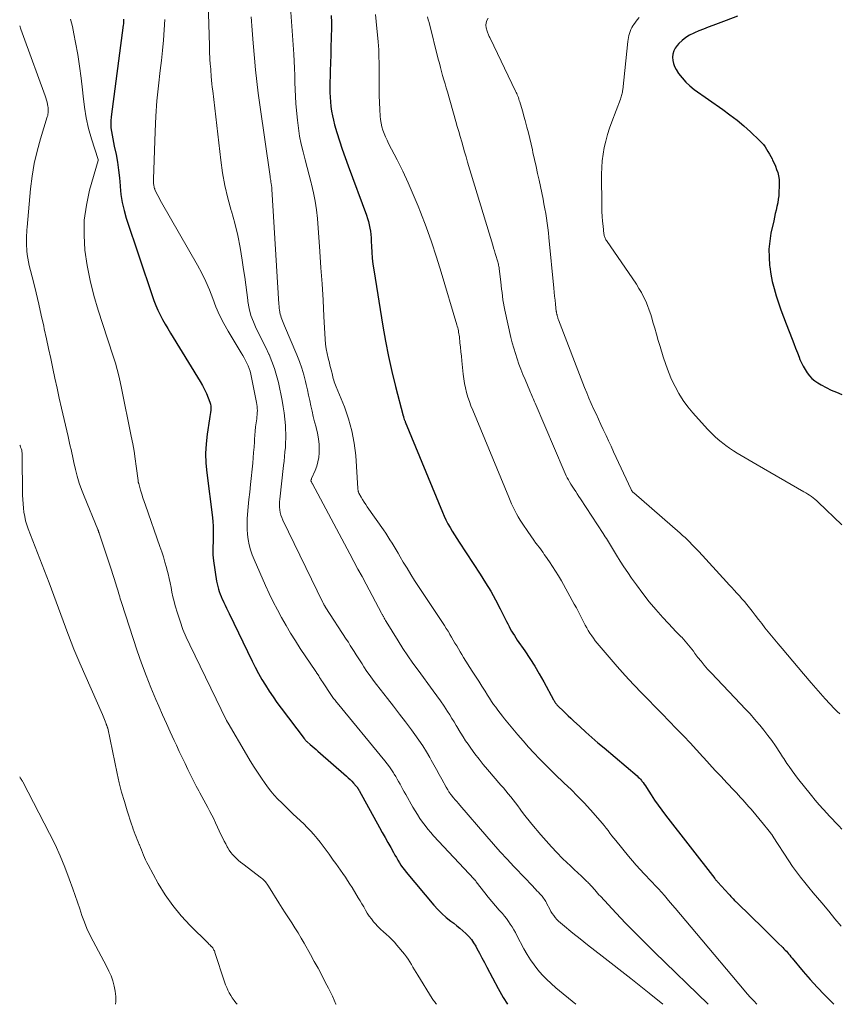
# Model space of a CAD drawing. Units: feet. Extents: x 2015000 to 2020026, y 535000 to 540000.
# Drawn here: x 2015000 to 2015153, y 535000 to 535184 of the extents above; entities that cross this region are included whole.
import ezdxf

# ---------------------------------------------------------------- set-up
doc = ezdxf.new("R2010")
doc.units = ezdxf.units.FT
doc.header["$LTSCALE"] = 100
doc.header["$MEASUREMENT"] = 0
doc.layers.add('CONTOUR INDEX', color=32, linetype='Continuous', lineweight=25)
doc.layers.add('CONTOUR INTERMEDIATE', color=40, linetype='Continuous', lineweight=15)

msp = doc.modelspace()

# ---------------------------------------------------------------- linework, layer by layer
at = {"layer": 'CONTOUR INDEX', "flags": 128}
for points, elevation in [([(2015058.22, 535184.71), (2015058.24, 535183.45), (2015058.24, 535182.18), (2015058.21, 535180.92), (2015058.19, 535180.42), (2015058.15, 535178.91), (2015058.1, 535177.4), (2015058.07, 535175.89), (2015058.03, 535174.37), (2015057.97, 535171.25), (2015057.97, 535170.37), (2015057.99, 535169.5), (2015058.05, 535168.62), (2015058.13, 535167.74), (2015058.25, 535166.87), (2015058.41, 535166.01), (2015058.6, 535165.15), (2015058.83, 535164.3), (2015059.26, 535162.85), (2015059.75, 535161.29), (2015060.25, 535159.73), (2015060.78, 535158.18), (2015061.34, 535156.64), (2015064.77, 535147.41), (2015064.97, 535146.82), (2015065.15, 535146.23), (2015065.29, 535145.64), (2015065.42, 535145.03), (2015065.52, 535144.42), (2015065.6, 535143.81), (2015065.65, 535143.2), (2015065.69, 535142.58), (2015065.72, 535141.6), (2015065.78, 535140.5), (2015065.87, 535139.4), (2015065.99, 535138.3), (2015066.15, 535137.21), (2015067.83, 535126.7), (2015068.33, 535123.86), (2015068.89, 535121.03), (2015069.52, 535118.21), (2015070.22, 535115.41), (2015071.66, 535109.95), (2015071.68, 535109.89), (2015071.69, 535109.83), (2015071.7, 535109.77), (2015071.71, 535109.71), (2015071.74, 535109.59), (2015071.75, 535109.51), (2015071.85, 535109.28), (2015071.9, 535109.16), (2015071.94, 535109.04), (2015071.99, 535108.93), (2015072.04, 535108.81), (2015078.98, 535091.95), (2015079.3, 535091.21), (2015079.64, 535090.49), (2015080.01, 535089.78), (2015080.4, 535089.08), (2015080.81, 535088.39), (2015081.23, 535087.7), (2015081.66, 535087.03), (2015082.09, 535086.35), (2015086.05, 535080.33), (2015087.04, 535078.76), (2015087.99, 535077.17), (2015088.89, 535075.56), (2015089.75, 535073.91), (2015090.96, 535071.49), (2015091.19, 535071.05), (2015091.42, 535070.61), (2015091.66, 535070.17), (2015091.91, 535069.74), (2015092.16, 535069.31), (2015092.43, 535068.89), (2015092.7, 535068.47), (2015092.97, 535068.06), (2015094.35, 535066.05), (2015095.29, 535064.63), (2015096.21, 535063.18), (2015097.08, 535061.71), (2015097.92, 535060.22), (2015099.73, 535056.91), (2015099.78, 535056.82), (2015099.83, 535056.72), (2015099.89, 535056.63), (2015099.94, 535056.54), (2015100, 535056.45), (2015100.05, 535056.36), (2015100.12, 535056.27), (2015100.18, 535056.19), (2015100.26, 535056.09), (2015100.37, 535055.96), (2015100.48, 535055.84), (2015100.59, 535055.71), (2015100.71, 535055.59), (2015101.45, 535054.86), (2015101.95, 535054.38), (2015102.44, 535053.91), (2015102.94, 535053.44), (2015103.45, 535052.97), (2015104.65, 535051.87), (2015105.77, 535050.87), (2015106.89, 535049.87), (2015108.02, 535048.88), (2015109.17, 535047.9), (2015115.34, 535042.66), (2015115.56, 535042.46), (2015115.78, 535042.25), (2015115.98, 535042.03), (2015116.17, 535041.8), (2015116.25, 535041.7), (2015116.47, 535041.41), (2015116.69, 535041.12), (2015116.9, 535040.82), (2015117.1, 535040.51), (2015117.97, 535039.14), (2015118.61, 535038.16), (2015119.28, 535037.19), (2015119.97, 535036.24), (2015120.67, 535035.31), (2015129.86, 535023.49), (2015129.93, 535023.4), (2015130, 535023.31), (2015130.07, 535023.22), (2015130.15, 535023.13), (2015130.22, 535023.05), (2015130.3, 535022.96), (2015130.37, 535022.88), (2015130.45, 535022.79), (2015132.46, 535020.58), (2015132.66, 535020.36), (2015132.86, 535020.14), (2015133.07, 535019.93), (2015133.28, 535019.71), (2015133.56, 535019.42), (2015133.63, 535019.35), (2015133.69, 535019.29), (2015133.76, 535019.22), (2015133.83, 535019.16), (2015133.89, 535019.1), (2015133.96, 535019.03), (2015134.02, 535018.97), (2015134.09, 535018.9), (2015138.9, 535014.21), (2015139.59, 535013.54), (2015140.28, 535012.86), (2015140.96, 535012.18), (2015141.65, 535011.51), (2015142.55, 535010.61), (2015142.78, 535010.38), (2015143, 535010.14), (2015143.23, 535009.9), (2015143.44, 535009.65), (2015143.66, 535009.4), (2015143.87, 535009.15), (2015144.09, 535008.9), (2015144.3, 535008.65), (2015146.4, 535006.14), (2015147.68, 535004.66), (2015148.99, 535003.2), (2015150.34, 535001.77), (2015151.71, 535000.38), (2015152.09, 535000)], 940), ([(2015134.13, 535184.63), (2015132, 535183.81), (2015129.48, 535182.86), (2015128.61, 535182.53), (2015127.75, 535182.19), (2015126.89, 535181.84), (2015126.04, 535181.49), (2015125.93, 535181.44), (2015125.16, 535181.05), (2015124.44, 535180.61), (2015123.78, 535180.07), (2015123.17, 535179.47), (2015122.83, 535179.1), (2015122.48, 535178.62), (2015122.21, 535178.1), (2015122.05, 535177.53), (2015121.98, 535176.94), (2015122.02, 535176.34), (2015122.13, 535175.75), (2015122.34, 535175.2), (2015122.63, 535174.66), (2015123.11, 535173.92), (2015123.74, 535173.07), (2015124.43, 535172.27), (2015125.2, 535171.57), (2015126.03, 535170.91), (2015131.34, 535167.2), (2015132.7, 535166.2), (2015134.02, 535165.17), (2015135.3, 535164.09), (2015136.55, 535162.97), (2015138.23, 535161.38), (2015138.6, 535161.01), (2015138.94, 535160.62), (2015139.25, 535160.2), (2015139.54, 535159.76), (2015139.8, 535159.31), (2015140.07, 535158.85), (2015140.32, 535158.39), (2015140.57, 535157.93), (2015140.67, 535157.73), (2015140.95, 535157.17), (2015141.2, 535156.59), (2015141.41, 535155.99), (2015141.61, 535155.39), (2015141.61, 535155.37), (2015141.76, 535154.75), (2015141.86, 535154.12), (2015141.9, 535153.49), (2015141.9, 535152.85), (2015141.85, 535151.75), (2015141.8, 535151.07), (2015141.72, 535150.39), (2015141.61, 535149.72), (2015141.47, 535149.05), (2015141.32, 535148.38), (2015141.17, 535147.71), (2015141.02, 535147.05), (2015140.87, 535146.38), (2015140.36, 535144.04), (2015140.12, 535142.55), (2015139.98, 535141.06), (2015139.99, 535139.56), (2015140.1, 535138.05), (2015140.14, 535137.79), (2015140.35, 535136.42), (2015140.61, 535135.06), (2015140.94, 535133.72), (2015141.32, 535132.38), (2015141.74, 535131.06), (2015142.19, 535129.74), (2015142.67, 535128.44), (2015143.17, 535127.14), (2015144.3, 535124.28), (2015144.63, 535123.43), (2015144.97, 535122.58), (2015145.3, 535121.72), (2015145.64, 535120.87), (2015145.78, 535120.49), (2015146.06, 535119.84), (2015146.37, 535119.2), (2015146.72, 535118.59), (2015147.1, 535117.99), (2015147.53, 535117.44), (2015148.01, 535116.93), (2015148.54, 535116.49), (2015149.12, 535116.09), (2015149.73, 535115.73), (2015150.66, 535115.22), (2015151.61, 535114.74), (2015152.58, 535114.33), (2015153.58, 535113.95)], 920), ([(2015019.4, 535184.04), (2015019.4, 535183.76), (2015019.39, 535183.47), (2015019.37, 535183.19), (2015019.34, 535182.91), (2015017.07, 535165.77), (2015017.01, 535165.08), (2015017, 535164.4), (2015017.05, 535163.72), (2015017.14, 535163.04), (2015017.27, 535162.37), (2015017.4, 535161.69), (2015017.54, 535161.02), (2015017.68, 535160.34), (2015018, 535158.78), (2015018.26, 535157.32), (2015018.49, 535155.86), (2015018.65, 535154.39), (2015018.77, 535152.91), (2015018.77, 535152.81), (2015018.92, 535151.29), (2015019.15, 535149.79), (2015019.5, 535148.31), (2015019.92, 535146.84), (2015024.73, 535132.41), (2015025.06, 535131.49), (2015025.42, 535130.58), (2015025.82, 535129.69), (2015026.25, 535128.8), (2015026.71, 535127.94), (2015027.18, 535127.08), (2015027.67, 535126.23), (2015028.17, 535125.39), (2015033.72, 535116.33), (2015034.14, 535115.6), (2015034.53, 535114.86), (2015034.88, 535114.1), (2015035.21, 535113.32), (2015035.52, 535112.5), (2015035.64, 535112.12), (2015035.71, 535111.74), (2015035.72, 535111.36), (2015035.69, 535110.97), (2015035.64, 535110.57), (2015035.58, 535110.18), (2015035.52, 535109.79), (2015035.46, 535109.39), (2015035.04, 535106.54), (2015034.84, 535104.72), (2015034.74, 535102.9), (2015034.8, 535101.08), (2015034.95, 535099.26), (2015036.01, 535090.94), (2015036.09, 535090.16), (2015036.14, 535089.38), (2015036.17, 535088.6), (2015036.16, 535087.81), (2015036.15, 535087.37), (2015036.14, 535086.81), (2015036.12, 535086.24), (2015036.1, 535085.68), (2015036.07, 535085.11), (2015036.06, 535084.55), (2015036.08, 535083.99), (2015036.13, 535083.43), (2015036.2, 535082.87), (2015036.79, 535079.05), (2015036.88, 535078.56), (2015036.99, 535078.07), (2015037.13, 535077.58), (2015037.29, 535077.1), (2015037.46, 535076.63), (2015037.65, 535076.16), (2015037.85, 535075.69), (2015038.06, 535075.23), (2015038.13, 535075.09), (2015038.38, 535074.56), (2015038.63, 535074.03), (2015038.89, 535073.5), (2015039.14, 535072.98), (2015043.43, 535064.13), (2015044.01, 535062.98), (2015044.62, 535061.83), (2015045.26, 535060.71), (2015045.92, 535059.6), (2015046.61, 535058.51), (2015047.33, 535057.43), (2015048.07, 535056.38), (2015048.84, 535055.33), (2015053.14, 535049.66), (2015053.2, 535049.58), (2015053.27, 535049.5), (2015053.33, 535049.42), (2015053.4, 535049.34), (2015053.47, 535049.27), (2015053.55, 535049.19), (2015053.62, 535049.12), (2015053.7, 535049.05), (2015054.27, 535048.56), (2015054.63, 535048.24), (2015054.99, 535047.92), (2015055.36, 535047.61), (2015055.72, 535047.29), (2015061.03, 535042.64), (2015061.38, 535042.32), (2015061.72, 535042), (2015062.05, 535041.67), (2015062.38, 535041.32), (2015062.89, 535040.76), (2015062.95, 535040.69), (2015063.01, 535040.62), (2015063.06, 535040.55), (2015063.11, 535040.48), (2015063.13, 535040.45), (2015063.16, 535040.38), (2015063.2, 535040.32), (2015063.23, 535040.26), (2015063.27, 535040.2), (2015063.3, 535040.14), (2015063.33, 535040.07), (2015063.37, 535040.01), (2015063.4, 535039.95), (2015067.23, 535033.05), (2015067.75, 535032.11), (2015068.28, 535031.17), (2015068.8, 535030.22), (2015069.33, 535029.28), (2015069.85, 535028.34), (2015070.11, 535027.87), (2015070.39, 535027.4), (2015070.66, 535026.93), (2015070.94, 535026.46), (2015071.23, 535026), (2015071.54, 535025.55), (2015071.87, 535025.11), (2015072.21, 535024.69), (2015077.38, 535018.51), (2015078.11, 535017.71), (2015078.87, 535016.94), (2015079.68, 535016.22), (2015080.53, 535015.54), (2015081.08, 535015.14), (2015081.67, 535014.68), (2015082.25, 535014.21), (2015082.82, 535013.72), (2015083.38, 535013.22), (2015083.89, 535012.68), (2015084.38, 535012.12), (2015084.8, 535011.51), (2015085.19, 535010.88), (2015085.42, 535010.45), (2015085.89, 535009.57), (2015086.36, 535008.7), (2015086.83, 535007.82), (2015087.29, 535006.94), (2015089.38, 535002.95), (2015090.31, 535001.29), (2015091.11, 535000)], 960)]:
    msp.add_lwpolyline(points, dxfattribs=dict(at, elevation=elevation))
at = {"layer": 'CONTOUR INTERMEDIATE', "flags": 128}
for points, elevation in [([(2015035.14, 535189.15), (2015035.44, 535179.07), (2015035.45, 535178.67), (2015035.46, 535178.28), (2015035.48, 535177.88), (2015035.49, 535177.49), (2015035.5, 535177.09), (2015035.52, 535176.69), (2015035.55, 535176.3), (2015035.58, 535175.91), (2015035.6, 535175.69), (2015035.65, 535175.19), (2015035.69, 535174.69), (2015035.73, 535174.18), (2015035.77, 535173.68), (2015035.8, 535173.34), (2015035.86, 535172.66), (2015035.92, 535171.99), (2015035.99, 535171.32), (2015036.06, 535170.65), (2015037.55, 535157.69), (2015037.89, 535155.31), (2015038.31, 535152.95), (2015038.87, 535150.61), (2015039.51, 535148.3), (2015039.55, 535148.17), (2015040.19, 535145.92), (2015040.75, 535143.65), (2015041.21, 535141.36), (2015041.59, 535139.05), (2015041.83, 535137.29), (2015042.04, 535135.85), (2015042.23, 535134.41), (2015042.42, 535132.97), (2015042.61, 535131.52), (2015042.65, 535131.27), (2015042.88, 535129.97), (2015043.2, 535128.7), (2015043.66, 535127.47), (2015044.2, 535126.27), (2015044.79, 535125.08), (2015045.39, 535123.89), (2015045.96, 535122.69), (2015046.53, 535121.49), (2015046.59, 535121.38), (2015047.13, 535120.11), (2015047.61, 535118.81), (2015048, 535117.48), (2015048.33, 535116.14), (2015049.03, 535112.8), (2015049.24, 535111.63), (2015049.42, 535110.47), (2015049.55, 535109.29), (2015049.64, 535108.11), (2015049.68, 535107.46), (2015049.71, 535106.6), (2015049.71, 535105.75), (2015049.69, 535104.9), (2015049.63, 535104.04), (2015049.56, 535103.19), (2015049.48, 535102.34), (2015049.39, 535101.48), (2015049.3, 535100.63), (2015048.58, 535094.37), (2015048.54, 535093.87), (2015048.53, 535093.37), (2015048.55, 535092.87), (2015048.6, 535092.37), (2015048.69, 535091.88), (2015048.81, 535091.4), (2015048.97, 535090.93), (2015049.17, 535090.47), (2015056.66, 535075.04), (2015056.71, 535074.94), (2015056.77, 535074.83), (2015056.82, 535074.73), (2015056.87, 535074.63), (2015056.91, 535074.54), (2015056.95, 535074.48), (2015056.98, 535074.42), (2015057.01, 535074.37), (2015057.05, 535074.31), (2015057.08, 535074.25), (2015057.11, 535074.19), (2015057.15, 535074.14), (2015057.19, 535074.08), (2015061.02, 535068.2), (2015061.4, 535067.63), (2015061.76, 535067.05), (2015062.13, 535066.47), (2015062.49, 535065.89), (2015062.85, 535065.31), (2015063.22, 535064.74), (2015063.58, 535064.16), (2015063.96, 535063.59), (2015064.32, 535063.04), (2015064.88, 535062.2), (2015065.46, 535061.37), (2015066.06, 535060.55), (2015066.68, 535059.75), (2015068.72, 535057.13), (2015069.85, 535055.67), (2015070.97, 535054.22), (2015072.07, 535052.75), (2015073.17, 535051.28), (2015073.83, 535050.39), (2015074.58, 535049.34), (2015075.3, 535048.28), (2015075.98, 535047.19), (2015076.63, 535046.09), (2015076.89, 535045.64), (2015077.4, 535044.75), (2015077.9, 535043.85), (2015078.39, 535042.95), (2015078.89, 535042.05), (2015079.69, 535040.56), (2015079.78, 535040.41), (2015079.87, 535040.25), (2015079.96, 535040.09), (2015080.05, 535039.94), (2015080.12, 535039.82), (2015080.17, 535039.72), (2015080.23, 535039.63), (2015080.29, 535039.54), (2015080.35, 535039.45), (2015080.42, 535039.36), (2015080.48, 535039.27), (2015080.55, 535039.19), (2015080.62, 535039.11), (2015081.07, 535038.58), (2015081.36, 535038.23), (2015081.66, 535037.89), (2015081.96, 535037.54), (2015082.25, 535037.2), (2015087.3, 535031.33), (2015088.54, 535029.91), (2015089.79, 535028.5), (2015091.06, 535027.12), (2015092.34, 535025.75), (2015094.49, 535023.49), (2015094.85, 535023.11), (2015095.21, 535022.73), (2015095.56, 535022.36), (2015095.92, 535021.99), (2015096.07, 535021.84), (2015096.36, 535021.54), (2015096.64, 535021.23), (2015096.92, 535020.93), (2015097.2, 535020.62), (2015097.44, 535020.37), (2015097.59, 535020.18), (2015097.75, 535019.99), (2015097.89, 535019.8), (2015098.03, 535019.59), (2015098.15, 535019.39), (2015098.28, 535019.18), (2015098.4, 535018.97), (2015098.51, 535018.75), (2015099.02, 535017.77), (2015099.25, 535017.36), (2015099.5, 535016.97), (2015099.77, 535016.59), (2015100.06, 535016.22), (2015100.37, 535015.87), (2015100.69, 535015.53), (2015101.03, 535015.21), (2015101.39, 535014.91), (2015103.37, 535013.3), (2015104.73, 535012.21), (2015106.09, 535011.12), (2015107.46, 535010.04), (2015108.83, 535008.97), (2015114.17, 535004.82), (2015117.59, 535002.11), (2015120.18, 535000)], 952), ([(2015050.5, 535188.04), (2015051.19, 535177.48), (2015051.27, 535176.17), (2015051.34, 535174.86), (2015051.39, 535173.54), (2015051.43, 535172.23), (2015051.47, 535170.92), (2015051.53, 535169.61), (2015051.62, 535168.3), (2015051.72, 535166.99), (2015051.89, 535165.15), (2015052.06, 535163.66), (2015052.28, 535162.18), (2015052.58, 535160.71), (2015052.93, 535159.25), (2015053.32, 535157.79), (2015053.71, 535156.34), (2015054.09, 535154.89), (2015054.48, 535153.44), (2015054.54, 535153.2), (2015054.92, 535151.62), (2015055.23, 535150.03), (2015055.45, 535148.42), (2015055.62, 535146.8), (2015056.07, 535140.65), (2015056.28, 535137.61), (2015056.48, 535134.58), (2015056.67, 535131.55), (2015056.84, 535128.52), (2015057.07, 535124.25), (2015057.14, 535123.35), (2015057.26, 535122.46), (2015057.42, 535121.58), (2015057.62, 535120.7), (2015057.85, 535119.83), (2015057.96, 535119.39), (2015058.07, 535118.95), (2015058.18, 535118.52), (2015058.29, 535118.08), (2015058.35, 535117.84), (2015058.42, 535117.52), (2015058.51, 535117.21), (2015058.59, 535116.89), (2015058.68, 535116.58), (2015058.78, 535116.27), (2015058.89, 535115.96), (2015059, 535115.65), (2015059.12, 535115.35), (2015060.66, 535111.6), (2015061.45, 535109.39), (2015062.08, 535107.15), (2015062.5, 535104.86), (2015062.77, 535102.53), (2015063.18, 535096.39), (2015063.19, 535096.28), (2015063.2, 535096.16), (2015063.21, 535096.05), (2015063.23, 535095.94), (2015063.25, 535095.83), (2015063.28, 535095.73), (2015063.32, 535095.62), (2015063.37, 535095.52), (2015063.79, 535094.77), (2015064.06, 535094.3), (2015064.34, 535093.84), (2015064.64, 535093.38), (2015064.94, 535092.93), (2015067.97, 535088.63), (2015068.38, 535088.02), (2015068.79, 535087.41), (2015069.18, 535086.79), (2015069.57, 535086.16), (2015069.95, 535085.53), (2015070.32, 535084.89), (2015070.7, 535084.26), (2015071.07, 535083.62), (2015071.67, 535082.59), (2015072.36, 535081.45), (2015073.05, 535080.31), (2015073.77, 535079.19), (2015074.49, 535078.07), (2015078.99, 535071.3), (2015079.34, 535070.76), (2015079.69, 535070.22), (2015080.02, 535069.68), (2015080.35, 535069.13), (2015080.37, 535069.1), (2015080.68, 535068.56), (2015081, 535068.02), (2015081.32, 535067.48), (2015081.64, 535066.94), (2015081.96, 535066.41), (2015082.28, 535065.87), (2015082.61, 535065.34), (2015082.94, 535064.81), (2015084.56, 535062.26), (2015085.16, 535061.32), (2015085.76, 535060.37), (2015086.36, 535059.43), (2015086.95, 535058.48), (2015087.41, 535057.74), (2015087.78, 535057.17), (2015088.15, 535056.6), (2015088.54, 535056.04), (2015088.93, 535055.49), (2015089.34, 535054.94), (2015089.75, 535054.4), (2015090.17, 535053.86), (2015090.6, 535053.33), (2015093.07, 535050.36), (2015094.04, 535049.21), (2015095.04, 535048.07), (2015096.06, 535046.96), (2015097.09, 535045.86), (2015098.15, 535044.78), (2015099.22, 535043.72), (2015100.31, 535042.67), (2015101.41, 535041.64), (2015101.75, 535041.33), (2015103.01, 535040.13), (2015104.24, 535038.9), (2015105.44, 535037.64), (2015106.61, 535036.36), (2015108.43, 535034.3), (2015108.82, 535033.85), (2015109.2, 535033.39), (2015109.56, 535032.92), (2015109.92, 535032.45), (2015110.27, 535031.97), (2015110.63, 535031.5), (2015111, 535031.04), (2015111.37, 535030.58), (2015113.77, 535027.65), (2015114.48, 535026.81), (2015115.19, 535025.99), (2015115.92, 535025.18), (2015116.67, 535024.38), (2015117.02, 535024.02), (2015117.6, 535023.41), (2015118.17, 535022.8), (2015118.75, 535022.18), (2015119.32, 535021.56), (2015119.88, 535020.94), (2015120.44, 535020.31), (2015120.99, 535019.68), (2015121.54, 535019.04), (2015122.46, 535017.95), (2015123.46, 535016.76), (2015124.46, 535015.58), (2015125.46, 535014.39), (2015126.46, 535013.2), (2015135.35, 535002.65), (2015135.94, 535001.97), (2015136.53, 535001.3), (2015137.14, 535000.63), (2015137.73, 535000)], 944), ([(2015043.27, 535184.47), (2015043.42, 535182), (2015043.61, 535179.54), (2015043.86, 535176.78), (2015044.07, 535174.6), (2015044.31, 535172.42), (2015044.58, 535170.25), (2015044.87, 535168.07), (2015046.77, 535154.67), (2015046.81, 535154.41), (2015046.85, 535154.14), (2015046.89, 535153.88), (2015046.94, 535153.62), (2015046.99, 535153.36), (2015047.01, 535153.23), (2015047.03, 535153.1), (2015047.05, 535152.97), (2015047.07, 535152.83), (2015047.08, 535152.7), (2015047.1, 535152.57), (2015047.11, 535152.43), (2015047.12, 535152.3), (2015048.43, 535130.81), (2015048.46, 535130.44), (2015048.5, 535130.07), (2015048.55, 535129.71), (2015048.6, 535129.34), (2015048.61, 535129.27), (2015048.68, 535128.94), (2015048.76, 535128.62), (2015048.86, 535128.3), (2015048.98, 535127.99), (2015049.11, 535127.68), (2015049.24, 535127.37), (2015049.37, 535127.07), (2015049.5, 535126.76), (2015051.79, 535121.31), (2015052.27, 535120.1), (2015052.7, 535118.87), (2015053.07, 535117.63), (2015053.39, 535116.36), (2015053.52, 535115.81), (2015053.75, 535114.82), (2015053.97, 535113.82), (2015054.18, 535112.82), (2015054.4, 535111.82), (2015054.62, 535110.82), (2015054.85, 535109.83), (2015055.1, 535108.84), (2015055.37, 535107.85), (2015055.4, 535107.74), (2015055.65, 535106.69), (2015055.83, 535105.64), (2015055.92, 535104.58), (2015055.95, 535103.5), (2015055.94, 535103.03), (2015055.87, 535102.17), (2015055.73, 535101.33), (2015055.5, 535100.51), (2015055.19, 535099.7), (2015054.54, 535098.24), (2015054.52, 535098.18), (2015054.49, 535098.12), (2015054.47, 535098.05), (2015054.45, 535097.99), (2015054.41, 535097.86), (2015054.42, 535097.81), (2015054.51, 535097.61), (2015054.56, 535097.51), (2015054.61, 535097.41), (2015054.67, 535097.31), (2015054.72, 535097.22), (2015061.68, 535084.15), (2015062.44, 535082.73), (2015063.2, 535081.31), (2015063.96, 535079.9), (2015064.72, 535078.48), (2015067.62, 535073.06), (2015067.68, 535072.96), (2015067.74, 535072.85), (2015067.79, 535072.75), (2015067.85, 535072.64), (2015067.9, 535072.53), (2015067.96, 535072.43), (2015068.02, 535072.32), (2015068.07, 535072.22), (2015068.12, 535072.13), (2015068.2, 535071.98), (2015068.28, 535071.83), (2015068.37, 535071.69), (2015068.46, 535071.54), (2015070.72, 535067.89), (2015071.61, 535066.5), (2015072.52, 535065.12), (2015073.46, 535063.76), (2015074.42, 535062.42), (2015077.27, 535058.56), (2015077.95, 535057.62), (2015078.62, 535056.67), (2015079.28, 535055.7), (2015079.92, 535054.73), (2015080.34, 535054.08), (2015080.76, 535053.42), (2015081.17, 535052.77), (2015081.56, 535052.1), (2015081.95, 535051.43), (2015082, 535051.34), (2015082.42, 535050.64), (2015082.85, 535049.94), (2015083.31, 535049.25), (2015083.77, 535048.57), (2015084.29, 535047.84), (2015085.04, 535046.81), (2015085.81, 535045.8), (2015086.61, 535044.81), (2015087.42, 535043.84), (2015089.9, 535040.97), (2015090.36, 535040.42), (2015090.82, 535039.87), (2015091.28, 535039.31), (2015091.73, 535038.76), (2015092.18, 535038.19), (2015092.62, 535037.62), (2015093.05, 535037.05), (2015093.48, 535036.48), (2015093.62, 535036.28), (2015094.12, 535035.61), (2015094.64, 535034.95), (2015095.16, 535034.29), (2015095.69, 535033.65), (2015097.36, 535031.66), (2015098.34, 535030.53), (2015099.34, 535029.41), (2015100.37, 535028.33), (2015101.43, 535027.27), (2015102.24, 535026.49), (2015102.91, 535025.84), (2015103.58, 535025.19), (2015104.25, 535024.55), (2015104.93, 535023.91), (2015105.97, 535022.95), (2015106.13, 535022.79), (2015106.29, 535022.64), (2015106.45, 535022.48), (2015106.6, 535022.32), (2015106.75, 535022.16), (2015106.9, 535022), (2015107.05, 535021.83), (2015107.19, 535021.66), (2015107.42, 535021.39), (2015107.68, 535021.08), (2015107.95, 535020.78), (2015108.22, 535020.48), (2015108.49, 535020.19), (2015111.44, 535017.04), (2015113.21, 535015.18), (2015114.99, 535013.35), (2015116.79, 535011.53), (2015118.62, 535009.74), (2015128.65, 535000)], 948), ([(2015066.48, 535184.89), (2015066.62, 535183.58), (2015066.97, 535179.82), (2015067.03, 535179.07), (2015067.08, 535178.32), (2015067.11, 535177.57), (2015067.12, 535176.82), (2015067.13, 535176.07), (2015067.13, 535175.32), (2015067.14, 535174.57), (2015067.14, 535173.82), (2015067.14, 535172.41), (2015067.15, 535171.1), (2015067.17, 535169.8), (2015067.22, 535168.5), (2015067.29, 535167.19), (2015067.36, 535165.94), (2015067.43, 535165.27), (2015067.53, 535164.6), (2015067.68, 535163.95), (2015067.87, 535163.3), (2015068.1, 535162.67), (2015068.35, 535162.04), (2015068.63, 535161.43), (2015068.93, 535160.82), (2015070.51, 535157.78), (2015071.57, 535155.64), (2015072.59, 535153.49), (2015073.54, 535151.3), (2015074.45, 535149.09), (2015074.88, 535148), (2015075.93, 535145.22), (2015076.93, 535142.42), (2015077.86, 535139.6), (2015078.75, 535136.76), (2015081.68, 535126.93), (2015081.76, 535126.66), (2015081.83, 535126.38), (2015081.9, 535126.11), (2015081.96, 535125.83), (2015082.01, 535125.56), (2015082.06, 535125.28), (2015082.1, 535125), (2015082.14, 535124.72), (2015082.26, 535123.6), (2015082.35, 535122.76), (2015082.44, 535121.92), (2015082.53, 535121.07), (2015082.62, 535120.23), (2015082.86, 535117.74), (2015082.97, 535116.87), (2015083.11, 535116), (2015083.29, 535115.15), (2015083.5, 535114.29), (2015083.74, 535113.45), (2015084.01, 535112.61), (2015084.31, 535111.79), (2015084.63, 535110.97), (2015091.36, 535094.74), (2015091.63, 535094.11), (2015091.9, 535093.48), (2015092.2, 535092.86), (2015092.5, 535092.25), (2015092.82, 535091.64), (2015093.15, 535091.05), (2015093.51, 535090.46), (2015093.88, 535089.89), (2015095.07, 535088.12), (2015095.34, 535087.72), (2015095.62, 535087.32), (2015095.91, 535086.92), (2015096.19, 535086.53), (2015096.27, 535086.42), (2015096.52, 535086.09), (2015096.77, 535085.75), (2015097.02, 535085.41), (2015097.27, 535085.07), (2015097.52, 535084.73), (2015097.77, 535084.4), (2015098.01, 535084.05), (2015098.25, 535083.71), (2015098.97, 535082.67), (2015099.56, 535081.8), (2015100.13, 535080.92), (2015100.67, 535080.02), (2015101.2, 535079.11), (2015103.6, 535074.78), (2015104, 535074.05), (2015104.39, 535073.31), (2015104.78, 535072.57), (2015105.16, 535071.82), (2015105.39, 535071.36), (2015105.66, 535070.84), (2015105.93, 535070.34), (2015106.23, 535069.84), (2015106.53, 535069.34), (2015106.86, 535068.86), (2015107.19, 535068.39), (2015107.54, 535067.93), (2015107.91, 535067.48), (2015110.11, 535064.86), (2015111.61, 535063.12), (2015113.13, 535061.41), (2015114.69, 535059.74), (2015116.27, 535058.08), (2015117.42, 535056.92), (2015118.73, 535055.58), (2015120.05, 535054.24), (2015121.35, 535052.89), (2015122.66, 535051.55), (2015122.85, 535051.35), (2015124.06, 535050.09), (2015125.25, 535048.83), (2015126.43, 535047.55), (2015127.6, 535046.26), (2015127.81, 535046.03), (2015128.88, 535044.85), (2015129.95, 535043.69), (2015131.03, 535042.53), (2015132.11, 535041.38), (2015133.48, 535039.95), (2015133.89, 535039.52), (2015134.29, 535039.09), (2015134.69, 535038.66), (2015135.09, 535038.22), (2015135.48, 535037.78), (2015135.87, 535037.34), (2015136.25, 535036.89), (2015136.63, 535036.44), (2015138.95, 535033.66), (2015139.23, 535033.33), (2015139.5, 535032.99), (2015139.76, 535032.66), (2015140.03, 535032.32), (2015140.46, 535031.76), (2015140.51, 535031.7), (2015140.55, 535031.64), (2015140.59, 535031.58), (2015140.63, 535031.51), (2015140.67, 535031.45), (2015140.71, 535031.39), (2015140.75, 535031.33), (2015140.79, 535031.26), (2015143.71, 535026.81), (2015144.41, 535025.77), (2015145.13, 535024.76), (2015145.88, 535023.76), (2015146.66, 535022.78), (2015147.45, 535021.81), (2015148.24, 535020.85), (2015149.04, 535019.89), (2015149.84, 535018.93), (2015151.15, 535017.37), (2015152.3, 535015.99), (2015153.45, 535014.59)], 936), ([(2015076.19, 535184.47), (2015076.34, 535183.94), (2015076.48, 535183.41), (2015078.2, 535176.56), (2015078.4, 535175.8), (2015078.6, 535175.03), (2015078.81, 535174.27), (2015079.02, 535173.5), (2015079.24, 535172.74), (2015079.46, 535171.98), (2015079.68, 535171.22), (2015079.9, 535170.46), (2015081.49, 535164.95), (2015081.76, 535164), (2015082.03, 535163.05), (2015082.31, 535162.1), (2015082.58, 535161.15), (2015082.85, 535160.19), (2015083.13, 535159.25), (2015083.41, 535158.3), (2015083.69, 535157.35), (2015088.37, 535141.81), (2015088.53, 535141.29), (2015088.69, 535140.77), (2015088.85, 535140.25), (2015089.02, 535139.73), (2015089.22, 535139.11), (2015089.28, 535138.9), (2015089.34, 535138.7), (2015089.39, 535138.49), (2015089.44, 535138.28), (2015089.48, 535138.07), (2015089.52, 535137.86), (2015089.55, 535137.64), (2015089.58, 535137.43), (2015089.86, 535134.95), (2015089.94, 535134.29), (2015090.02, 535133.62), (2015090.11, 535132.95), (2015090.19, 535132.29), (2015090.29, 535131.62), (2015090.4, 535130.96), (2015090.52, 535130.3), (2015090.66, 535129.65), (2015091.78, 535124.58), (2015092.03, 535123.57), (2015092.29, 535122.57), (2015092.6, 535121.58), (2015092.93, 535120.59), (2015093.28, 535119.61), (2015093.65, 535118.64), (2015094.03, 535117.67), (2015094.42, 535116.71), (2015095.31, 535114.61), (2015095.43, 535114.32), (2015095.55, 535114.03), (2015095.67, 535113.74), (2015095.8, 535113.45), (2015095.92, 535113.16), (2015096.04, 535112.87), (2015096.17, 535112.58), (2015096.29, 535112.29), (2015101.71, 535099.58), (2015101.89, 535099.17), (2015102.09, 535098.76), (2015102.29, 535098.36), (2015102.51, 535097.97), (2015102.73, 535097.58), (2015102.96, 535097.19), (2015103.2, 535096.81), (2015103.45, 535096.44), (2015103.57, 535096.27), (2015103.88, 535095.81), (2015104.18, 535095.35), (2015104.49, 535094.89), (2015104.79, 535094.42), (2015109.02, 535087.93), (2015109.21, 535087.62), (2015109.41, 535087.31), (2015109.61, 535087), (2015109.8, 535086.69), (2015109.99, 535086.38), (2015110.18, 535086.07), (2015110.37, 535085.75), (2015110.56, 535085.44), (2015111.51, 535083.88), (2015112.18, 535082.79), (2015112.87, 535081.72), (2015113.59, 535080.66), (2015114.32, 535079.61), (2015115.22, 535078.34), (2015116.39, 535076.76), (2015117.6, 535075.22), (2015118.86, 535073.73), (2015120.17, 535072.27), (2015122.1, 535070.19), (2015122.47, 535069.79), (2015122.84, 535069.41), (2015123.22, 535069.02), (2015123.6, 535068.64), (2015123.68, 535068.57), (2015124.02, 535068.22), (2015124.35, 535067.86), (2015124.66, 535067.49), (2015124.97, 535067.11), (2015125.26, 535066.73), (2015125.56, 535066.34), (2015125.86, 535065.95), (2015126.15, 535065.56), (2015126.7, 535064.82), (2015127.29, 535064.08), (2015127.89, 535063.34), (2015128.51, 535062.63), (2015129.16, 535061.93), (2015134.67, 535056.16), (2015135.56, 535055.21), (2015136.45, 535054.25), (2015137.31, 535053.27), (2015138.16, 535052.28), (2015138.28, 535052.15), (2015139.05, 535051.21), (2015139.79, 535050.25), (2015140.5, 535049.27), (2015141.19, 535048.27), (2015142.13, 535046.86), (2015142.33, 535046.55), (2015142.53, 535046.24), (2015142.73, 535045.93), (2015142.93, 535045.62), (2015143.13, 535045.31), (2015143.33, 535045), (2015143.54, 535044.7), (2015143.76, 535044.4), (2015144.32, 535043.63), (2015144.82, 535042.95), (2015145.33, 535042.27), (2015145.84, 535041.6), (2015146.36, 535040.94), (2015147.9, 535039.01), (2015148.61, 535038.14), (2015149.34, 535037.28), (2015150.09, 535036.45), (2015150.86, 535035.62), (2015151.22, 535035.24), (2015151.82, 535034.62), (2015152.42, 535033.99), (2015153.02, 535033.36), (2015153.62, 535032.74)], 932), ([(2015000, 535182.79), (2015000.22, 535182.17), (2015000.7, 535180.81), (2015004.75, 535169.71), (2015004.88, 535169.32), (2015005, 535168.92), (2015005.11, 535168.52), (2015005.2, 535168.11), (2015005.26, 535167.79), (2015005.3, 535167.55), (2015005.33, 535167.3), (2015005.34, 535167.05), (2015005.34, 535166.8), (2015005.31, 535166.55), (2015005.28, 535166.31), (2015005.23, 535166.06), (2015005.16, 535165.82), (2015003.89, 535161.72), (2015003.25, 535159.41), (2015002.71, 535157.08), (2015002.32, 535154.73), (2015002.03, 535152.35), (2015001.38, 535145.2), (2015001.34, 535144.69), (2015001.31, 535144.18), (2015001.28, 535143.67), (2015001.26, 535143.16), (2015001.25, 535142.64), (2015001.26, 535142.13), (2015001.28, 535141.62), (2015001.31, 535141.11), (2015001.35, 535140.75), (2015001.42, 535140.06), (2015001.52, 535139.37), (2015001.65, 535138.69), (2015001.8, 535138.01), (2015002.55, 535134.96), (2015003.06, 535132.89), (2015003.55, 535130.82), (2015004.03, 535128.75), (2015004.5, 535126.67), (2015004.6, 535126.2), (2015005.01, 535124.35), (2015005.41, 535122.5), (2015005.81, 535120.65), (2015006.2, 535118.8), (2015006.59, 535116.95), (2015006.99, 535115.1), (2015007.4, 535113.25), (2015007.82, 535111.4), (2015009.05, 535106.05), (2015009.19, 535105.45), (2015009.32, 535104.85), (2015009.46, 535104.25), (2015009.59, 535103.64), (2015009.72, 535103.04), (2015009.85, 535102.44), (2015009.99, 535101.84), (2015010.12, 535101.23), (2015010.43, 535099.9), (2015010.76, 535098.64), (2015011.12, 535097.39), (2015011.55, 535096.16), (2015012.02, 535094.94), (2015014.58, 535088.73), (2015014.6, 535088.68), (2015014.62, 535088.63), (2015014.64, 535088.59), (2015014.66, 535088.54), (2015014.68, 535088.49), (2015014.7, 535088.44), (2015014.72, 535088.39), (2015014.74, 535088.34), (2015014.75, 535088.29), (2015014.78, 535088.22), (2015014.8, 535088.15), (2015014.83, 535088.07), (2015014.85, 535088), (2015016.89, 535081.86), (2015017.15, 535081.09), (2015017.4, 535080.31), (2015017.65, 535079.54), (2015017.9, 535078.76), (2015018.16, 535077.92), (2015018.27, 535077.56), (2015018.38, 535077.21), (2015018.48, 535076.85), (2015018.58, 535076.49), (2015018.68, 535076.13), (2015018.78, 535075.77), (2015018.89, 535075.41), (2015019.01, 535075.06), (2015021.97, 535066.03), (2015022.76, 535063.73), (2015023.6, 535061.45), (2015024.49, 535059.19), (2015025.43, 535056.94), (2015025.97, 535055.7), (2015026.68, 535054.09), (2015027.4, 535052.49), (2015028.12, 535050.89), (2015028.86, 535049.3), (2015029.28, 535048.4), (2015029.82, 535047.26), (2015030.35, 535046.13), (2015030.89, 535044.99), (2015031.43, 535043.86), (2015031.66, 535043.38), (2015032.09, 535042.49), (2015032.54, 535041.61), (2015033, 535040.73), (2015033.47, 535039.86), (2015033.66, 535039.5), (2015034.04, 535038.81), (2015034.42, 535038.12), (2015034.8, 535037.43), (2015035.18, 535036.74), (2015035.55, 535036.05), (2015035.91, 535035.35), (2015036.26, 535034.64), (2015036.6, 535033.93), (2015037.66, 535031.62), (2015037.93, 535031.05), (2015038.2, 535030.5), (2015038.49, 535029.95), (2015038.79, 535029.4), (2015038.89, 535029.21), (2015039.16, 535028.77), (2015039.45, 535028.35), (2015039.77, 535027.96), (2015040.12, 535027.59), (2015040.49, 535027.23), (2015040.87, 535026.89), (2015041.26, 535026.56), (2015041.66, 535026.25), (2015045.17, 535023.59), (2015045.37, 535023.43), (2015045.56, 535023.26), (2015045.73, 535023.07), (2015045.9, 535022.88), (2015046.06, 535022.68), (2015046.21, 535022.47), (2015046.36, 535022.26), (2015046.5, 535022.05), (2015048.43, 535018.93), (2015049.02, 535017.99), (2015049.61, 535017.06), (2015050.22, 535016.13), (2015050.83, 535015.2), (2015051.43, 535014.27), (2015052.02, 535013.33), (2015052.59, 535012.38), (2015053.14, 535011.42), (2015054.33, 535009.3), (2015055.04, 535008.02), (2015055.74, 535006.74), (2015056.43, 535005.44), (2015057.1, 535004.15), (2015057.69, 535002.99), (2015058.06, 535002.26), (2015058.41, 535001.53), (2015058.76, 535000.79), (2015059.09, 535000.05), (2015059.11, 535000)], 968), ([(2015009.52, 535184.05), (2015009.84, 535182.67), (2015010.14, 535181.29), (2015010.45, 535179.67), (2015010.85, 535177.47), (2015011.2, 535175.26), (2015011.48, 535173.04), (2015011.72, 535170.82), (2015011.83, 535169.63), (2015012.08, 535167.62), (2015012.41, 535165.62), (2015012.88, 535163.65), (2015013.42, 535161.7), (2015014.64, 535157.85), (2015014.65, 535157.84), (2015014.65, 535157.82), (2015014.66, 535157.81), (2015014.66, 535157.79), (2015014.66, 535157.73), (2015014.66, 535157.71), (2015014.66, 535157.7), (2015014.66, 535157.68), (2015014.66, 535157.67), (2015013.07, 535152.07), (2015012.46, 535149.3), (2015012.07, 535146.51), (2015012.02, 535143.69), (2015012.18, 535140.86), (2015012.61, 535138.03), (2015013.14, 535135.22), (2015013.84, 535132.45), (2015014.65, 535129.71), (2015016.43, 535124.33), (2015016.8, 535123.19), (2015017.16, 535122.05), (2015017.52, 535120.9), (2015017.87, 535119.75), (2015018.2, 535118.6), (2015018.51, 535117.44), (2015018.79, 535116.27), (2015019.04, 535115.1), (2015020.85, 535106.11), (2015021.11, 535104.72), (2015021.36, 535103.32), (2015021.57, 535101.92), (2015021.77, 535100.51), (2015022.12, 535097.83), (2015022.13, 535097.76), (2015022.14, 535097.69), (2015022.15, 535097.63), (2015022.16, 535097.56), (2015022.18, 535097.49), (2015022.19, 535097.43), (2015022.21, 535097.36), (2015022.23, 535097.3), (2015022.59, 535096.03), (2015022.8, 535095.33), (2015023.02, 535094.64), (2015023.24, 535093.95), (2015023.48, 535093.26), (2015026.19, 535085.55), (2015026.53, 535084.56), (2015026.85, 535083.58), (2015027.14, 535082.58), (2015027.43, 535081.59), (2015027.51, 535081.28), (2015027.73, 535080.43), (2015027.93, 535079.57), (2015028.11, 535078.71), (2015028.27, 535077.85), (2015028.43, 535076.99), (2015028.61, 535076.13), (2015028.83, 535075.28), (2015029.06, 535074.43), (2015029.46, 535073.06), (2015029.95, 535071.55), (2015030.49, 535070.05), (2015031.1, 535068.59), (2015031.77, 535067.14), (2015038.66, 535053.05), (2015038.69, 535052.98), (2015038.72, 535052.92), (2015038.76, 535052.86), (2015038.79, 535052.79), (2015038.82, 535052.73), (2015038.86, 535052.67), (2015038.89, 535052.61), (2015038.93, 535052.54), (2015042.35, 535046.68), (2015043.06, 535045.5), (2015043.78, 535044.33), (2015044.53, 535043.18), (2015045.3, 535042.04), (2015045.73, 535041.42), (2015046.31, 535040.61), (2015046.92, 535039.83), (2015047.57, 535039.08), (2015048.25, 535038.35), (2015048.95, 535037.64), (2015049.66, 535036.93), (2015050.37, 535036.24), (2015051.09, 535035.55), (2015053.06, 535033.71), (2015053.72, 535033.06), (2015054.36, 535032.4), (2015054.97, 535031.71), (2015055.57, 535031), (2015056.14, 535030.27), (2015056.71, 535029.54), (2015057.26, 535028.8), (2015057.8, 535028.05), (2015058.59, 535026.94), (2015059.04, 535026.31), (2015059.49, 535025.67), (2015059.94, 535025.04), (2015060.39, 535024.41), (2015060.84, 535023.77), (2015061.27, 535023.13), (2015061.69, 535022.47), (2015062.1, 535021.81), (2015063.26, 535019.91), (2015063.6, 535019.33), (2015063.94, 535018.76), (2015064.27, 535018.18), (2015064.6, 535017.6), (2015064.94, 535017.03), (2015065.3, 535016.48), (2015065.7, 535015.95), (2015066.12, 535015.43), (2015066.43, 535015.08), (2015066.91, 535014.56), (2015067.42, 535014.04), (2015067.94, 535013.56), (2015068.48, 535013.08), (2015069.02, 535012.61), (2015069.54, 535012.12), (2015070.02, 535011.59), (2015070.49, 535011.05), (2015071.89, 535009.34), (2015072.24, 535008.88), (2015072.58, 535008.41), (2015072.89, 535007.93), (2015073.18, 535007.43), (2015073.47, 535006.93), (2015073.76, 535006.43), (2015074.06, 535005.94), (2015074.36, 535005.44), (2015077.08, 535001.08), (2015077.21, 535000.88), (2015077.34, 535000.69), (2015077.47, 535000.5), (2015077.61, 535000.31), (2015077.75, 535000.13), (2015077.85, 535000)], 964), ([(2015027.1, 535183.97), (2015027.01, 535182.05), (2015026.88, 535180.13), (2015026.7, 535178.22), (2015026.48, 535176.32), (2015026.24, 535174.45), (2015025.91, 535171.62), (2015025.63, 535168.77), (2015025.43, 535165.92), (2015025.29, 535163.07), (2015024.97, 535154.17), (2015024.97, 535153.95), (2015024.98, 535153.74), (2015024.99, 535153.52), (2015025.01, 535153.31), (2015025.04, 535153.1), (2015025.06, 535152.99), (2015025.07, 535152.88), (2015025.1, 535152.76), (2015025.12, 535152.65), (2015025.15, 535152.54), (2015025.18, 535152.43), (2015025.22, 535152.32), (2015025.27, 535152.22), (2015025.59, 535151.54), (2015025.81, 535151.1), (2015026.03, 535150.67), (2015026.26, 535150.24), (2015026.5, 535149.81), (2015033.23, 535138.09), (2015034.04, 535136.58), (2015034.79, 535135.05), (2015035.46, 535133.49), (2015036.06, 535131.89), (2015036.67, 535130.3), (2015037.35, 535128.73), (2015038.12, 535127.22), (2015038.95, 535125.73), (2015041.38, 535121.7), (2015041.66, 535121.23), (2015041.93, 535120.75), (2015042.19, 535120.27), (2015042.45, 535119.79), (2015042.67, 535119.3), (2015042.87, 535118.79), (2015043.03, 535118.28), (2015043.16, 535117.75), (2015044.24, 535112.42), (2015044.3, 535112.05), (2015044.35, 535111.67), (2015044.38, 535111.29), (2015044.4, 535110.91), (2015044.39, 535110.53), (2015044.37, 535110.15), (2015044.33, 535109.77), (2015044.28, 535109.39), (2015044.16, 535108.63), (2015044.06, 535107.86), (2015043.97, 535107.1), (2015043.91, 535106.34), (2015043.86, 535105.57), (2015043.84, 535105.1), (2015043.78, 535104.1), (2015043.71, 535103.1), (2015043.63, 535102.11), (2015043.53, 535101.11), (2015043.11, 535097.08), (2015042.97, 535095.69), (2015042.84, 535094.31), (2015042.71, 535092.92), (2015042.59, 535091.53), (2015042.52, 535090.72), (2015042.47, 535089.74), (2015042.47, 535088.76), (2015042.54, 535087.79), (2015042.66, 535086.81), (2015042.85, 535085.85), (2015043.1, 535084.9), (2015043.41, 535083.98), (2015043.78, 535083.07), (2015045.93, 535078.27), (2015046.63, 535076.74), (2015047.37, 535075.22), (2015048.14, 535073.72), (2015048.93, 535072.24), (2015049.76, 535070.77), (2015050.62, 535069.32), (2015051.51, 535067.9), (2015052.43, 535066.49), (2015055.33, 535062.16), (2015055.36, 535062.11), (2015055.39, 535062.07), (2015055.42, 535062.02), (2015055.45, 535061.98), (2015055.48, 535061.93), (2015055.51, 535061.89), (2015055.54, 535061.84), (2015055.56, 535061.8), (2015055.86, 535061.34), (2015056.03, 535061.06), (2015056.21, 535060.79), (2015056.39, 535060.52), (2015056.57, 535060.24), (2015058.27, 535057.68), (2015058.39, 535057.5), (2015058.51, 535057.32), (2015058.64, 535057.15), (2015058.77, 535056.98), (2015058.91, 535056.81), (2015059.04, 535056.64), (2015059.18, 535056.47), (2015059.32, 535056.3), (2015068.22, 535045.48), (2015068.65, 535044.94), (2015069.06, 535044.39), (2015069.45, 535043.83), (2015069.83, 535043.26), (2015069.97, 535043.02), (2015070.26, 535042.55), (2015070.54, 535042.08), (2015070.8, 535041.61), (2015071.06, 535041.13), (2015071.32, 535040.64), (2015071.58, 535040.16), (2015071.84, 535039.69), (2015072.11, 535039.21), (2015073.44, 535036.85), (2015073.86, 535036.14), (2015074.3, 535035.43), (2015074.76, 535034.73), (2015075.23, 535034.05), (2015075.73, 535033.38), (2015076.24, 535032.72), (2015076.78, 535032.09), (2015077.34, 535031.47), (2015084.88, 535023.39), (2015084.92, 535023.33), (2015084.97, 535023.28), (2015085.02, 535023.23), (2015085.07, 535023.18), (2015085.14, 535023.11), (2015085.15, 535023.09), (2015085.16, 535023.07), (2015085.18, 535023.06), (2015085.19, 535023.04), (2015085.25, 535022.97), (2015085.26, 535022.95), (2015085.27, 535022.94), (2015085.29, 535022.92), (2015085.3, 535022.9), (2015086.88, 535020.84), (2015087.53, 535020), (2015088.19, 535019.19), (2015088.88, 535018.38), (2015089.58, 535017.59), (2015090.17, 535016.95), (2015090.57, 535016.48), (2015090.96, 535016), (2015091.32, 535015.5), (2015091.66, 535014.99), (2015091.99, 535014.46), (2015092.31, 535013.93), (2015092.61, 535013.39), (2015092.9, 535012.84), (2015094.2, 535010.36), (2015094.78, 535009.33), (2015095.41, 535008.32), (2015096.1, 535007.36), (2015096.83, 535006.42), (2015097.61, 535005.53), (2015098.43, 535004.67), (2015099.29, 535003.86), (2015100.19, 535003.07), (2015103.9, 535000)], 956), ([(2015087.52, 535184.21), (2015087.28, 535183.79), (2015087.13, 535183.36), (2015087.11, 535182.9), (2015087.17, 535182.43), (2015087.35, 535181.79), (2015087.4, 535181.62), (2015087.46, 535181.45), (2015087.52, 535181.29), (2015087.59, 535181.12), (2015087.66, 535180.96), (2015087.73, 535180.8), (2015087.81, 535180.64), (2015087.88, 535180.49), (2015092.65, 535170.62), (2015092.76, 535170.37), (2015092.87, 535170.13), (2015092.97, 535169.88), (2015093.08, 535169.64), (2015093.17, 535169.39), (2015093.26, 535169.13), (2015093.34, 535168.88), (2015093.42, 535168.62), (2015093.74, 535167.54), (2015093.97, 535166.74), (2015094.2, 535165.94), (2015094.42, 535165.14), (2015094.63, 535164.34), (2015094.76, 535163.86), (2015095.03, 535162.81), (2015095.29, 535161.76), (2015095.54, 535160.71), (2015095.78, 535159.65), (2015095.89, 535159.16), (2015096.18, 535157.85), (2015096.47, 535156.55), (2015096.75, 535155.24), (2015097.03, 535153.94), (2015097.77, 535150.43), (2015097.95, 535149.54), (2015098.12, 535148.64), (2015098.28, 535147.75), (2015098.42, 535146.85), (2015098.56, 535145.95), (2015098.68, 535145.05), (2015098.79, 535144.15), (2015098.88, 535143.24), (2015099.79, 535133.8), (2015099.86, 535133.05), (2015099.94, 535132.29), (2015100.02, 535131.54), (2015100.1, 535130.79), (2015100.25, 535129.46), (2015100.26, 535129.37), (2015100.27, 535129.28), (2015100.29, 535129.2), (2015100.31, 535129.11), (2015100.34, 535128.99), (2015100.35, 535128.96), (2015100.35, 535128.94), (2015100.36, 535128.91), (2015100.37, 535128.89), (2015100.39, 535128.8), (2015100.4, 535128.77), (2015100.4, 535128.75), (2015100.41, 535128.72), (2015100.41, 535128.7), (2015100.47, 535128.45), (2015100.51, 535128.31), (2015100.55, 535128.16), (2015100.6, 535128.02), (2015100.65, 535127.88), (2015105.55, 535115.24), (2015105.95, 535114.24), (2015106.36, 535113.24), (2015106.79, 535112.25), (2015107.22, 535111.27), (2015107.67, 535110.29), (2015108.12, 535109.31), (2015108.57, 535108.33), (2015109.03, 535107.36), (2015109.06, 535107.28), (2015109.54, 535106.27), (2015110.01, 535105.26), (2015110.48, 535104.25), (2015110.95, 535103.23), (2015114.21, 535096.2), (2015114.26, 535096.11), (2015114.31, 535096.02), (2015114.36, 535095.93), (2015114.42, 535095.85), (2015114.49, 535095.76), (2015114.56, 535095.69), (2015114.63, 535095.61), (2015114.71, 535095.54), (2015123.39, 535088), (2015123.85, 535087.59), (2015124.3, 535087.18), (2015124.74, 535086.76), (2015125.17, 535086.34), (2015125.6, 535085.9), (2015126.03, 535085.47), (2015126.44, 535085.02), (2015126.86, 535084.58), (2015132.07, 535078.91), (2015132.55, 535078.39), (2015133.03, 535077.87), (2015133.51, 535077.35), (2015133.99, 535076.83), (2015134.47, 535076.31), (2015134.93, 535075.78), (2015135.39, 535075.24), (2015135.83, 535074.69), (2015136.83, 535073.44), (2015137.43, 535072.67), (2015138.03, 535071.9), (2015138.63, 535071.13), (2015139.23, 535070.36), (2015139.83, 535069.59), (2015140.44, 535068.83), (2015141.06, 535068.08), (2015141.69, 535067.33), (2015142.43, 535066.46), (2015143.43, 535065.28), (2015144.44, 535064.11), (2015145.44, 535062.93), (2015146.45, 535061.75), (2015147.87, 535060.08), (2015148.73, 535059.08), (2015149.6, 535058.09), (2015150.49, 535057.1), (2015151.38, 535056.13), (2015152.25, 535055.19), (2015152.73, 535054.72), (2015153.24, 535054.27)], 928), ([(2015115.72, 535184.33), (2015115.37, 535183.92), (2015115.04, 535183.5), (2015114.73, 535183.05), (2015114.57, 535182.79), (2015114.38, 535182.46), (2015114.2, 535182.11), (2015114.06, 535181.76), (2015113.93, 535181.39), (2015113.83, 535181.02), (2015113.75, 535180.64), (2015113.68, 535180.26), (2015113.63, 535179.87), (2015112.67, 535170.87), (2015112.64, 535170.64), (2015112.6, 535170.42), (2015112.55, 535170.2), (2015112.5, 535169.98), (2015112.43, 535169.76), (2015112.37, 535169.55), (2015112.29, 535169.33), (2015112.22, 535169.12), (2015110.62, 535164.87), (2015110.2, 535163.69), (2015109.82, 535162.49), (2015109.5, 535161.28), (2015109.21, 535160.06), (2015108.98, 535158.82), (2015108.82, 535157.58), (2015108.73, 535156.34), (2015108.7, 535155.08), (2015108.75, 535149.02), (2015108.78, 535148.11), (2015108.82, 535147.21), (2015108.89, 535146.31), (2015108.98, 535145.4), (2015109.16, 535143.93), (2015109.18, 535143.77), (2015109.21, 535143.61), (2015109.25, 535143.45), (2015109.3, 535143.29), (2015109.37, 535143.14), (2015109.43, 535142.99), (2015109.51, 535142.85), (2015109.6, 535142.71), (2015115.21, 535134.51), (2015115.7, 535133.75), (2015116.15, 535132.98), (2015116.57, 535132.19), (2015116.95, 535131.37), (2015117.3, 535130.54), (2015117.62, 535129.71), (2015117.9, 535128.86), (2015118.16, 535127.99), (2015118.31, 535127.45), (2015118.64, 535126.31), (2015118.96, 535125.18), (2015119.3, 535124.04), (2015119.64, 535122.91), (2015120.23, 535120.95), (2015120.7, 535119.53), (2015121.22, 535118.13), (2015121.8, 535116.75), (2015122.43, 535115.4), (2015123.15, 535114.09), (2015123.94, 535112.83), (2015124.82, 535111.64), (2015125.78, 535110.49), (2015128.51, 535107.46), (2015129.24, 535106.7), (2015130, 535105.98), (2015130.8, 535105.29), (2015131.63, 535104.65), (2015131.94, 535104.41), (2015132.64, 535103.91), (2015133.35, 535103.43), (2015134.07, 535102.96), (2015134.8, 535102.51), (2015135.54, 535102.07), (2015136.28, 535101.63), (2015137.02, 535101.2), (2015137.77, 535100.77), (2015146.5, 535095.76), (2015146.86, 535095.55), (2015147.22, 535095.33), (2015147.57, 535095.1), (2015147.91, 535094.87), (2015148.25, 535094.62), (2015148.58, 535094.37), (2015148.9, 535094.09), (2015149.2, 535093.81), (2015153.61, 535089.56)], 924), ([(2015000, 535104.48), (2015000.06, 535104.38), (2015000.18, 535104.11), (2015000.29, 535103.83), (2015000.37, 535103.54), (2015000.43, 535103.25), (2015000.47, 535102.95), (2015000.48, 535102.65), (2015000.55, 535095.14), (2015000.57, 535094.33), (2015000.62, 535093.52), (2015000.69, 535092.72), (2015000.79, 535091.92), (2015000.94, 535091.13), (2015001.11, 535090.34), (2015001.34, 535089.57), (2015001.61, 535088.81), (2015005.49, 535078.72), (2015005.94, 535077.54), (2015006.39, 535076.36), (2015006.84, 535075.18), (2015007.28, 535074), (2015007.71, 535072.82), (2015008.15, 535071.63), (2015008.58, 535070.44), (2015009.01, 535069.26), (2015009.11, 535068.97), (2015009.61, 535067.65), (2015010.12, 535066.33), (2015010.66, 535065.02), (2015011.22, 535063.72), (2015015.45, 535054.12), (2015015.58, 535053.81), (2015015.71, 535053.51), (2015015.83, 535053.2), (2015015.95, 535052.89), (2015016.14, 535052.39), (2015016.17, 535052.33), (2015016.19, 535052.27), (2015016.21, 535052.22), (2015016.23, 535052.16), (2015016.26, 535052.09), (2015016.27, 535052.07), (2015016.28, 535052.05), (2015016.29, 535052.03), (2015016.3, 535052.01), (2015016.33, 535051.93), (2015016.34, 535051.92), (2015016.35, 535051.9), (2015016.36, 535051.88), (2015016.36, 535051.86), (2015016.38, 535051.79), (2015016.4, 535051.74), (2015016.42, 535051.69), (2015016.43, 535051.63), (2015016.44, 535051.58), (2015018.21, 535043.13), (2015018.61, 535041.37), (2015019.05, 535039.61), (2015019.55, 535037.87), (2015020.08, 535036.14), (2015020.89, 535033.66), (2015021.05, 535033.18), (2015021.22, 535032.7), (2015021.4, 535032.22), (2015021.59, 535031.75), (2015021.78, 535031.28), (2015021.97, 535030.8), (2015022.16, 535030.33), (2015022.35, 535029.86), (2015022.38, 535029.78), (2015022.57, 535029.31), (2015022.76, 535028.84), (2015022.95, 535028.36), (2015023.13, 535027.89), (2015023.33, 535027.42), (2015023.53, 535026.96), (2015023.76, 535026.5), (2015023.99, 535026.05), (2015025.9, 535022.57), (2015027.19, 535020.46), (2015028.59, 535018.43), (2015030.16, 535016.53), (2015031.85, 535014.71), (2015035.21, 535011.4), (2015035.36, 535011.26), (2015035.5, 535011.11), (2015035.65, 535010.97), (2015035.8, 535010.83), (2015035.86, 535010.77), (2015035.97, 535010.65), (2015036.07, 535010.53), (2015036.15, 535010.4), (2015036.23, 535010.26), (2015036.3, 535010.12), (2015036.37, 535009.97), (2015036.43, 535009.83), (2015036.48, 535009.68), (2015038.29, 535004.18), (2015038.48, 535003.66), (2015038.69, 535003.14), (2015038.91, 535002.64), (2015039.16, 535002.14), (2015039.43, 535001.66), (2015039.72, 535001.19), (2015040.04, 535000.73), (2015040.37, 535000.29), (2015040.6, 535000)], 972), ([(2015000, 535042.5), (2015000.01, 535042.49), (2015000.06, 535042.4), (2015000.11, 535042.31), (2015000.17, 535042.22), (2015000.24, 535042.12), (2015000.33, 535041.98), (2015000.42, 535041.84), (2015000.5, 535041.69), (2015000.58, 535041.55), (2015005.59, 535031.9), (2015006.61, 535029.83), (2015007.57, 535027.74), (2015008.45, 535025.61), (2015009.27, 535023.45), (2015009.93, 535021.58), (2015010.37, 535020.34), (2015010.8, 535019.1), (2015011.22, 535017.85), (2015011.64, 535016.6), (2015012.08, 535015.36), (2015012.57, 535014.14), (2015013.12, 535012.95), (2015013.71, 535011.78), (2015016.23, 535007.1), (2015016.67, 535006.21), (2015017.06, 535005.3), (2015017.39, 535004.37), (2015017.67, 535003.42), (2015017.86, 535002.45), (2015017.97, 535001.48), (2015017.96, 535000.51), (2015017.91, 535000)], 976)]:
    msp.add_lwpolyline(points, dxfattribs=dict(at, elevation=elevation))

doc.saveas('drawing.dxf')
